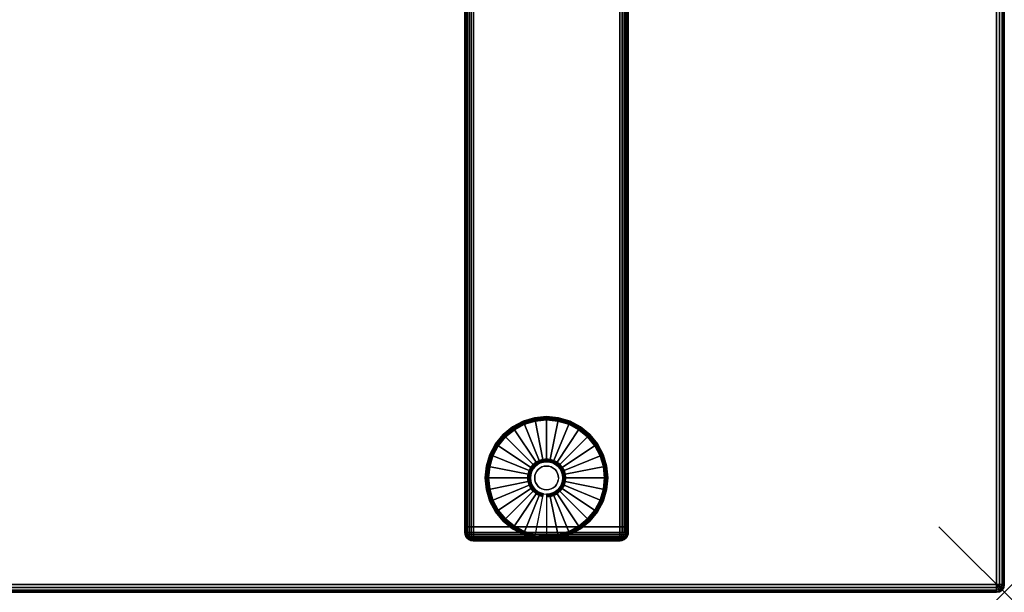
# Model space of a CAD drawing. Units: inches. Extents: x -0.2 to 60, y -24 to 0.
# Drawn here: x 44.9 to 60, y -24 to -15.2 of the extents above; entities that cross this region are included whole.
import ezdxf

# ---------------------------------------------------------------- set-up
doc = ezdxf.new("R2010")
doc.units = ezdxf.units.IN
doc.header["$MEASUREMENT"] = 0
doc.header["$PDMODE"] = 3
doc.header["$PDSIZE"] = 1
for name, color, linetype in [('A-FURN-3-NODE', 7, 'Continuous'), ('A-FURN-3-TABLE-LEG-FOOT', 253, 'Continuous'), ('A-FURN-3-TABLE-LEG-FOOT-TRIM', 251, 'Continuous'), ('A-FURN-3-TABLE-LEG-GLIDE', 253, 'Continuous'), ('A-FURN-3-TABLE-SURFACE-BOTTOM', 255, 'Continuous'), ('A-FURN-3-TABLE-SURFACE-EDGE', 255, 'Continuous'), ('A-FURN-3-TABLE-SURFACE-TOP-HPL-TFL', 255, 'Continuous')]:
    doc.layers.add(name, color=color, linetype=linetype)

msp = doc.modelspace()

# ---------------------------------------------------------------- linework, layer by layer
at = {"layer": 'A-FURN-3-NODE'}
msp.add_point((60, -24), dxfattribs=at)
at = {"layer": 'A-FURN-3-TABLE-LEG-FOOT-TRIM'}
for points, invisible_edges in [([(51.875, -23.21, 0.905), (51.875, -23.21, 0.904), (54.125, -23.21, 0.904), (54.125, -23.21, 0.905)], 10), ([(51.875, -23.21, 0.904), (51.876, -23.21, 0.903), (54.124, -23.21, 0.903), (54.125, -23.21, 0.904)], 10), ([(51.875, -23.21, 0.905), (54.125, -23.21, 0.905), (54.125, -23.21, 1.645), (51.875, -23.21, 1.645)], 5), ([(51.876, -23.21, 1.648), (51.875, -23.21, 1.646), (54.125, -23.21, 1.646), (54.124, -23.21, 1.648)], 10), ([(51.875, -23.21, 1.646), (51.875, -23.21, 1.645), (54.125, -23.21, 1.645), (54.125, -23.21, 1.646)], 10), ([(51.876, -23.21, 0.903), (51.876, -23.21, 0.901), (54.124, -23.21, 0.901), (54.124, -23.21, 0.903)], 10), ([(51.876, -23.21, 0.901), (51.877, -23.21, 0.901), (54.122, -23.21, 0.901), (54.124, -23.21, 0.901)], 10), ([(51.877, -23.21, 1.649), (51.876, -23.21, 1.649), (54.124, -23.21, 1.649), (54.122, -23.21, 1.649)], 10), ([(51.876, -23.21, 1.649), (51.876, -23.21, 1.648), (54.124, -23.21, 1.648), (54.124, -23.21, 1.649)], 10), ([(51.877, -23.21, 0.901), (51.879, -23.21, 0.9), (54.121, -23.21, 0.9), (54.122, -23.21, 0.901)], 10), ([(51.879, -23.21, 1.65), (51.877, -23.21, 1.649), (54.122, -23.21, 1.649), (54.121, -23.21, 1.65)], 10), ([(51.879, -23.21, 0.9), (51.88, -23.21, 0.9), (54.12, -23.21, 0.9), (54.121, -23.21, 0.9)], 8), ([(51.88, -23.21, 1.65), (51.879, -23.21, 1.65), (54.121, -23.21, 1.65), (54.12, -23.21, 1.65)], 2)]:
    msp.add_3dface(points, dxfattribs=dict(at, invisible_edges=invisible_edges))
at = {"layer": 'A-FURN-3-TABLE-LEG-GLIDE'}
for points, invisible_edges in [([(53.173, -21.38), (53.34, -21.43), (52.66, -21.43), (52.827, -21.38)], 10), ([(53, -21.362), (53.173, -21.38), (52.827, -21.38), (53, -21.362)], 2), ([(53.493, -21.512), (53.628, -21.622), (52.372, -21.622), (52.507, -21.512)], 10), ([(53.34, -21.43), (53.493, -21.512), (52.507, -21.512), (52.66, -21.43)], 10), ([(53.628, -21.622), (53.738, -21.757), (52.262, -21.757), (52.372, -21.622)], 10), ([(53.738, -21.757), (53.82, -21.91), (52.18, -21.91), (52.262, -21.757)], 10), ([(53.82, -21.91), (53.87, -22.077), (52.13, -22.077), (52.18, -21.91)], 10), ([(53.87, -22.077), (53.887, -22.25), (52.112, -22.25), (52.13, -22.077)], 10), ([(52.794, -22.112, 0.396), (52.771, -22.155, 0.396), (52.832, -22.18, 0.396), (52.849, -22.149, 0.396)], 10), ([(52.825, -22.075, 0.396), (52.794, -22.112, 0.396), (52.849, -22.149, 0.396), (52.871, -22.121, 0.396)], 10), ([(52.862, -22.044, 0.396), (52.825, -22.075, 0.396), (52.871, -22.121, 0.396), (52.899, -22.099, 0.396)], 10), ([(52.905, -22.021, 0.396), (52.862, -22.044, 0.396), (52.899, -22.099, 0.396), (52.93, -22.082, 0.396)], 10), ([(52.952, -22.007, 0.396), (52.905, -22.021, 0.396), (52.93, -22.082, 0.396), (52.964, -22.071, 0.396)], 10), ([(53, -22.002, 0.396), (52.952, -22.007, 0.396), (52.964, -22.071, 0.396), (53, -22.068, 0.396)], 10), ([(53.048, -22.007, 0.396), (53, -22.002, 0.396), (53, -22.068, 0.396), (53.036, -22.071, 0.396)], 10), ([(53.095, -22.021, 0.396), (53.048, -22.007, 0.396), (53.036, -22.071, 0.396), (53.07, -22.082, 0.396)], 10), ([(53.138, -22.044, 0.396), (53.095, -22.021, 0.396), (53.07, -22.082, 0.396), (53.101, -22.099, 0.396)], 10), ([(53.175, -22.075, 0.396), (53.138, -22.044, 0.396), (53.101, -22.099, 0.396), (53.129, -22.121, 0.396)], 10), ([(53.206, -22.112, 0.396), (53.175, -22.075, 0.396), (53.129, -22.121, 0.396), (53.151, -22.149, 0.396)], 10), ([(53.229, -22.155, 0.396), (53.206, -22.112, 0.396), (53.151, -22.149, 0.396), (53.168, -22.18, 0.396)], 10), ([(53.887, -22.25), (53.87, -22.423), (52.13, -22.423), (52.112, -22.25)], 10), ([(52.757, -22.202, 0.396), (52.752, -22.25, 0.396), (52.818, -22.25, 0.396), (52.821, -22.214, 0.396)], 10), ([(52.752, -22.25, 0.396), (52.757, -22.298, 0.396), (52.821, -22.286, 0.396), (52.818, -22.25, 0.396)], 10), ([(52.771, -22.155, 0.396), (52.757, -22.202, 0.396), (52.821, -22.214, 0.396), (52.832, -22.18, 0.396)], 10), ([(53.243, -22.202, 0.396), (53.229, -22.155, 0.396), (53.168, -22.18, 0.396), (53.179, -22.214, 0.396)], 10), ([(53.247, -22.25, 0.396), (53.243, -22.202, 0.396), (53.179, -22.214, 0.396), (53.182, -22.25, 0.396)], 10), ([(53.243, -22.298, 0.396), (53.247, -22.25, 0.396), (53.182, -22.25, 0.396), (53.179, -22.286, 0.396)], 10), ([(53.87, -22.423), (53.82, -22.59), (52.18, -22.59), (52.13, -22.423)], 10), ([(52.757, -22.298, 0.396), (52.771, -22.345, 0.396), (52.832, -22.32, 0.396), (52.821, -22.286, 0.396)], 10), ([(52.771, -22.345, 0.396), (52.794, -22.388, 0.396), (52.849, -22.351, 0.396), (52.832, -22.32, 0.396)], 10), ([(52.794, -22.388, 0.396), (52.825, -22.425, 0.396), (52.871, -22.379, 0.396), (52.849, -22.351, 0.396)], 10), ([(52.825, -22.425, 0.396), (52.862, -22.456, 0.396), (52.899, -22.401, 0.396), (52.871, -22.379, 0.396)], 10), ([(52.862, -22.456, 0.396), (52.905, -22.479, 0.396), (52.93, -22.418, 0.396), (52.899, -22.401, 0.396)], 10), ([(52.905, -22.479, 0.396), (52.952, -22.493, 0.396), (52.964, -22.429, 0.396), (52.93, -22.418, 0.396)], 10), ([(52.952, -22.493, 0.396), (53, -22.497, 0.396), (53, -22.432, 0.396), (52.964, -22.429, 0.396)], 10), ([(53, -22.497, 0.396), (53.048, -22.493, 0.396), (53.036, -22.429, 0.396), (53, -22.432, 0.396)], 10), ([(53.048, -22.493, 0.396), (53.095, -22.479, 0.396), (53.07, -22.418, 0.396), (53.036, -22.429, 0.396)], 10), ([(53.095, -22.479, 0.396), (53.138, -22.456, 0.396), (53.101, -22.401, 0.396), (53.07, -22.418, 0.396)], 10), ([(53.138, -22.456, 0.396), (53.175, -22.425, 0.396), (53.129, -22.379, 0.396), (53.101, -22.401, 0.396)], 10), ([(53.175, -22.425, 0.396), (53.206, -22.388, 0.396), (53.151, -22.351, 0.396), (53.129, -22.379, 0.396)], 10), ([(53.206, -22.388, 0.396), (53.229, -22.345, 0.396), (53.168, -22.32, 0.396), (53.151, -22.351, 0.396)], 10), ([(53.229, -22.345, 0.396), (53.243, -22.298, 0.396), (53.179, -22.286, 0.396), (53.168, -22.32, 0.396)], 10), ([(53.82, -22.59), (53.738, -22.743), (52.262, -22.743), (52.18, -22.59)], 10), ([(53.738, -22.743), (53.628, -22.878), (52.372, -22.878), (52.262, -22.743)], 10), ([(53.628, -22.878), (53.493, -22.988), (52.507, -22.988), (52.372, -22.878)], 10), ([(53.493, -22.988), (53.34, -23.07), (52.66, -23.07), (52.507, -22.988)], 10), ([(53.34, -23.07), (53.173, -23.12), (52.827, -23.12), (52.66, -23.07)], 10), ([(53.173, -23.12), (53, -23.137), (53, -23.137), (52.827, -23.12)], 8)]:
    msp.add_3dface(points, dxfattribs=dict(at, invisible_edges=invisible_edges))
at = {"layer": 'A-FURN-3-TABLE-SURFACE-BOTTOM'}
msp.add_3dface([(0.118, -0.118, 28), (59.882, -0.118, 28), (59.882, -23.882, 28), (0.118, -23.882, 28)], dxfattribs=at)
at = {"layer": 'A-FURN-3-TABLE-SURFACE-TOP-HPL-TFL'}
msp.add_3dface([(0.118, -23.882, 29), (59.882, -23.882, 29), (59.882, -0.118, 29), (0.118, -0.118, 29)], dxfattribs=at)

# ---------------------------------------------------------------- meshes
at = {"layer": 'A-FURN-3-TABLE-LEG-FOOT'}
mesh = msp.add_polymesh((2, 29), dxfattribs=at)
for k, corner in enumerate([(54.12, -23, 1.775), (54.154, -23, 1.771), (54.185, -23, 1.758), (54.212, -23, 1.737), (54.233, -23, 1.71), (54.246, -23, 1.679), (54.25, -23, 1.645), (54.25, -23, 0.905), (54.246, -23, 0.871), (54.233, -23, 0.84), (54.212, -23, 0.813), (54.185, -23, 0.792), (54.154, -23, 0.779), (54.12, -23, 0.775), (51.88, -23, 0.775), (51.846, -23, 0.779), (51.815, -23, 0.792), (51.788, -23, 0.813), (51.767, -23, 0.84), (51.754, -23, 0.871), (51.75, -23, 0.905), (51.75, -23, 1.645), (51.754, -23, 1.679), (51.767, -23, 1.71), (51.788, -23, 1.737), (51.815, -23, 1.758), (51.846, -23, 1.771), (51.88, -23, 1.775), (54.12, -23, 1.775), (54.12, -1, 1.775), (54.154, -1, 1.771), (54.185, -1, 1.758), (54.212, -1, 1.737), (54.233, -1, 1.71), (54.246, -1, 1.679), (54.25, -1, 1.645), (54.25, -1, 0.905), (54.246, -1, 0.871), (54.233, -1, 0.84), (54.212, -1, 0.813), (54.185, -1, 0.792), (54.154, -1, 0.779), (54.12, -1, 0.775), (51.88, -1, 0.775), (51.846, -1, 0.779), (51.815, -1, 0.792), (51.788, -1, 0.813), (51.767, -1, 0.84), (51.754, -1, 0.871), (51.75, -1, 0.905), (51.75, -1, 1.645), (51.754, -1, 1.679), (51.767, -1, 1.71), (51.788, -1, 1.737), (51.815, -1, 1.758), (51.846, -1, 1.771), (51.88, -1, 1.775), (54.12, -1, 1.775)]):
    mesh.set_mesh_vertex(divmod(k, 29), corner)
at = {"layer": 'A-FURN-3-TABLE-LEG-FOOT-TRIM'}
mesh = msp.add_polymesh((29, 8), dxfattribs=at)
for k, corner in enumerate([(54.125, -23.21, 0.905), (54.157, -23.206, 0.905), (54.187, -23.193, 0.905), (54.213, -23.173, 0.905), (54.233, -23.147, 0.905), (54.246, -23.117, 0.905), (54.25, -23.085, 0.905), (54.25, -23, 0.905), (54.125, -23.21, 0.904), (54.156, -23.206, 0.895), (54.185, -23.193, 0.888), (54.21, -23.173, 0.881), (54.229, -23.147, 0.876), (54.241, -23.117, 0.872), (54.246, -23.085, 0.871), (54.246, -23, 0.871), (54.124, -23.21, 0.903), (54.152, -23.206, 0.886), (54.178, -23.193, 0.871), (54.201, -23.173, 0.858), (54.218, -23.147, 0.848), (54.229, -23.117, 0.842), (54.233, -23.085, 0.84), (54.233, -23, 0.84), (54.124, -23.21, 0.901), (54.146, -23.206, 0.879), (54.168, -23.193, 0.857), (54.186, -23.173, 0.839), (54.2, -23.147, 0.825), (54.209, -23.117, 0.816), (54.212, -23.085, 0.813), (54.212, -23, 0.813), (54.122, -23.21, 0.901), (54.139, -23.206, 0.873), (54.154, -23.193, 0.847), (54.167, -23.173, 0.824), (54.177, -23.147, 0.807), (54.183, -23.117, 0.796), (54.185, -23.085, 0.792), (54.185, -23, 0.792), (54.121, -23.21, 0.9), (54.13, -23.206, 0.869), (54.137, -23.193, 0.84), (54.144, -23.173, 0.815), (54.149, -23.147, 0.796), (54.153, -23.117, 0.784), (54.154, -23.085, 0.779), (54.154, -23, 0.779), (54.12, -23.21, 0.9), (54.12, -23.206, 0.868), (54.12, -23.193, 0.838), (54.12, -23.173, 0.812), (54.12, -23.147, 0.792), (54.12, -23.117, 0.779), (54.12, -23.085, 0.775), (54.12, -23, 0.775), (51.88, -23.21, 0.9), (51.88, -23.206, 0.868), (51.88, -23.193, 0.838), (51.88, -23.173, 0.812), (51.88, -23.147, 0.792), (51.88, -23.117, 0.779), (51.88, -23.085, 0.775), (51.88, -23, 0.775), (51.879, -23.21, 0.9), (51.87, -23.206, 0.869), (51.863, -23.193, 0.84), (51.856, -23.173, 0.815), (51.851, -23.147, 0.796), (51.847, -23.117, 0.784), (51.846, -23.085, 0.779), (51.846, -23, 0.779), (51.877, -23.21, 0.901), (51.861, -23.206, 0.873), (51.846, -23.193, 0.847), (51.833, -23.173, 0.824), (51.823, -23.147, 0.807), (51.817, -23.117, 0.796), (51.815, -23.085, 0.792), (51.815, -23, 0.792), (51.876, -23.21, 0.901), (51.854, -23.206, 0.879), (51.832, -23.193, 0.857), (51.814, -23.173, 0.839), (51.8, -23.147, 0.825), (51.791, -23.117, 0.816), (51.788, -23.085, 0.813), (51.788, -23, 0.813), (51.876, -23.21, 0.903), (51.848, -23.206, 0.886), (51.822, -23.193, 0.871), (51.799, -23.173, 0.858), (51.782, -23.147, 0.848), (51.771, -23.117, 0.842), (51.767, -23.085, 0.84), (51.767, -23, 0.84), (51.875, -23.21, 0.904), (51.844, -23.206, 0.895), (51.815, -23.193, 0.888), (51.79, -23.173, 0.881), (51.771, -23.147, 0.876), (51.759, -23.117, 0.872), (51.754, -23.085, 0.871), (51.754, -23, 0.871), (51.875, -23.21, 0.905), (51.843, -23.206, 0.905), (51.812, -23.193, 0.905), (51.787, -23.173, 0.905), (51.767, -23.147, 0.905), (51.754, -23.117, 0.905), (51.75, -23.085, 0.905), (51.75, -23, 0.905), (51.875, -23.21, 1.645), (51.843, -23.206, 1.645), (51.812, -23.193, 1.645), (51.787, -23.173, 1.645), (51.767, -23.147, 1.645), (51.754, -23.117, 1.645), (51.75, -23.085, 1.645), (51.75, -23, 1.645), (51.875, -23.21, 1.646), (51.844, -23.206, 1.655), (51.815, -23.193, 1.662), (51.79, -23.173, 1.669), (51.771, -23.147, 1.674), (51.759, -23.117, 1.678), (51.754, -23.085, 1.679), (51.754, -23, 1.679), (51.876, -23.21, 1.648), (51.848, -23.206, 1.664), (51.822, -23.193, 1.679), (51.799, -23.173, 1.692), (51.782, -23.147, 1.702), (51.771, -23.117, 1.708), (51.767, -23.085, 1.71), (51.767, -23, 1.71), (51.876, -23.21, 1.649), (51.854, -23.206, 1.671), (51.832, -23.193, 1.693), (51.814, -23.173, 1.711), (51.8, -23.147, 1.725), (51.791, -23.117, 1.734), (51.788, -23.085, 1.737), (51.788, -23, 1.737), (51.877, -23.21, 1.649), (51.861, -23.206, 1.677), (51.846, -23.193, 1.703), (51.833, -23.173, 1.726), (51.823, -23.147, 1.743), (51.817, -23.117, 1.754), (51.815, -23.085, 1.758), (51.815, -23, 1.758), (51.879, -23.21, 1.65), (51.87, -23.206, 1.681), (51.863, -23.193, 1.71), (51.856, -23.173, 1.735), (51.851, -23.147, 1.754), (51.847, -23.117, 1.766), (51.846, -23.085, 1.771), (51.846, -23, 1.771), (51.88, -23.21, 1.65), (51.88, -23.206, 1.682), (51.88, -23.193, 1.713), (51.88, -23.173, 1.738), (51.88, -23.147, 1.758), (51.88, -23.117, 1.771), (51.88, -23.085, 1.775), (51.88, -23, 1.775), (54.12, -23.21, 1.65), (54.12, -23.206, 1.682), (54.12, -23.193, 1.713), (54.12, -23.173, 1.738), (54.12, -23.147, 1.758), (54.12, -23.117, 1.771), (54.12, -23.085, 1.775), (54.12, -23, 1.775), (54.121, -23.21, 1.65), (54.13, -23.206, 1.681), (54.137, -23.193, 1.71), (54.144, -23.173, 1.735), (54.149, -23.147, 1.754), (54.153, -23.117, 1.766), (54.154, -23.085, 1.771), (54.154, -23, 1.771), (54.122, -23.21, 1.649), (54.139, -23.206, 1.677), (54.154, -23.193, 1.703), (54.167, -23.173, 1.726), (54.177, -23.147, 1.743), (54.183, -23.117, 1.754), (54.185, -23.085, 1.758), (54.185, -23, 1.758), (54.124, -23.21, 1.649), (54.146, -23.206, 1.671), (54.168, -23.193, 1.693), (54.186, -23.173, 1.711), (54.2, -23.147, 1.725), (54.209, -23.117, 1.734), (54.212, -23.085, 1.737), (54.212, -23, 1.737), (54.124, -23.21, 1.648), (54.152, -23.206, 1.664), (54.178, -23.193, 1.679), (54.201, -23.173, 1.692), (54.218, -23.147, 1.702), (54.229, -23.117, 1.708), (54.233, -23.085, 1.71), (54.233, -23, 1.71), (54.125, -23.21, 1.646), (54.156, -23.206, 1.655), (54.185, -23.193, 1.662), (54.21, -23.173, 1.669), (54.229, -23.147, 1.674), (54.241, -23.117, 1.678), (54.246, -23.085, 1.679), (54.246, -23, 1.679), (54.125, -23.21, 1.645), (54.157, -23.206, 1.645), (54.187, -23.193, 1.645), (54.213, -23.173, 1.645), (54.233, -23.147, 1.645), (54.246, -23.117, 1.645), (54.25, -23.085, 1.645), (54.25, -23, 1.645), (54.125, -23.21, 0.905), (54.157, -23.206, 0.905), (54.187, -23.193, 0.905), (54.213, -23.173, 0.905), (54.233, -23.147, 0.905), (54.246, -23.117, 0.905), (54.25, -23.085, 0.905), (54.25, -23, 0.905)]):
    mesh.set_mesh_vertex(divmod(k, 8), corner)
at = {"layer": 'A-FURN-3-TABLE-LEG-GLIDE'}
mesh = msp.add_polymesh((9, 7), dxfattribs=at)
for k, corner in enumerate([(53, -21.315, 0.178), (53, -21.312, 0.163), (53, -21.312, 0.05), (53, -21.316, 0.031), (53, -21.327, 0.015), (53, -21.343, 0.004), (53, -21.362), (52.818, -21.333, 0.178), (52.817, -21.331, 0.163), (52.817, -21.331, 0.05), (52.818, -21.334, 0.031), (52.82, -21.345, 0.015), (52.823, -21.361, 0.004), (52.827, -21.38), (52.642, -21.386, 0.178), (52.641, -21.384, 0.163), (52.641, -21.384, 0.05), (52.643, -21.387, 0.031), (52.647, -21.397, 0.015), (52.653, -21.412, 0.004), (52.66, -21.43), (52.481, -21.473, 0.178), (52.479, -21.47, 0.163), (52.479, -21.47, 0.05), (52.481, -21.474, 0.031), (52.487, -21.483, 0.015), (52.496, -21.496, 0.004), (52.507, -21.512), (52.339, -21.589, 0.178), (52.337, -21.587, 0.163), (52.337, -21.587, 0.05), (52.34, -21.59, 0.031), (52.347, -21.597, 0.015), (52.359, -21.609, 0.004), (52.372, -21.622), (52.223, -21.731, 0.178), (52.22, -21.729, 0.163), (52.22, -21.729, 0.05), (52.224, -21.731, 0.031), (52.233, -21.737, 0.015), (52.246, -21.746, 0.004), (52.262, -21.757), (52.136, -21.892, 0.178), (52.134, -21.891, 0.163), (52.134, -21.891, 0.05), (52.137, -21.893, 0.031), (52.147, -21.897, 0.015), (52.162, -21.903, 0.004), (52.18, -21.91), (52.083, -22.068, 0.178), (52.081, -22.067, 0.163), (52.081, -22.067, 0.05), (52.084, -22.068, 0.031), (52.095, -22.07, 0.015), (52.111, -22.073, 0.004), (52.13, -22.077), (52.065, -22.25, 0.178), (52.062, -22.25, 0.163), (52.062, -22.25, 0.05), (52.066, -22.25, 0.031), (52.077, -22.25, 0.015), (52.093, -22.25, 0.004), (52.112, -22.25)]):
    mesh.set_mesh_vertex(divmod(k, 7), corner)
mesh = msp.add_polymesh((9, 9), dxfattribs=at)
for k, corner in enumerate([(53, -22.002, 0.396), (53, -21.992, 0.396), (53, -21.981, 0.394), (53, -21.971, 0.393), (53, -21.96, 0.39), (53, -21.348, 0.211), (53, -21.334, 0.204), (53, -21.322, 0.193), (53, -21.315, 0.178), (52.952, -22.007, 0.396), (52.95, -21.997, 0.396), (52.948, -21.986, 0.394), (52.946, -21.976, 0.393), (52.943, -21.966, 0.39), (52.824, -21.366, 0.211), (52.821, -21.352, 0.204), (52.819, -21.34, 0.193), (52.818, -21.333, 0.178), (52.905, -22.021, 0.396), (52.901, -22.011, 0.396), (52.897, -22.002, 0.394), (52.893, -21.992, 0.393), (52.889, -21.982, 0.39), (52.655, -21.417, 0.211), (52.649, -21.404, 0.204), (52.645, -21.393, 0.193), (52.642, -21.386, 0.178), (52.862, -22.044, 0.396), (52.857, -22.035, 0.396), (52.851, -22.026, 0.394), (52.845, -22.018, 0.393), (52.839, -22.009, 0.39), (52.499, -21.5, 0.211), (52.491, -21.488, 0.204), (52.485, -21.479, 0.193), (52.481, -21.473, 0.178), (52.825, -22.075, 0.396), (52.817, -22.067, 0.396), (52.81, -22.06, 0.394), (52.802, -22.052, 0.393), (52.795, -22.045, 0.39), (52.362, -21.612, 0.211), (52.352, -21.602, 0.204), (52.344, -21.594, 0.193), (52.339, -21.589, 0.178), (52.794, -22.112, 0.396), (52.785, -22.107, 0.396), (52.776, -22.101, 0.394), (52.768, -22.095, 0.393), (52.759, -22.089, 0.39), (52.25, -21.749, 0.211), (52.238, -21.741, 0.204), (52.229, -21.735, 0.193), (52.223, -21.731, 0.178), (52.771, -22.155, 0.396), (52.761, -22.151, 0.396), (52.752, -22.147, 0.394), (52.742, -22.143, 0.393), (52.732, -22.139, 0.39), (52.167, -21.905, 0.211), (52.154, -21.899, 0.204), (52.143, -21.895, 0.193), (52.136, -21.892, 0.178), (52.757, -22.202, 0.396), (52.747, -22.2, 0.396), (52.736, -22.198, 0.394), (52.726, -22.196, 0.393), (52.716, -22.193, 0.39), (52.116, -22.074, 0.211), (52.102, -22.071, 0.204), (52.09, -22.069, 0.193), (52.083, -22.068, 0.178), (52.752, -22.25, 0.396), (52.742, -22.25, 0.396), (52.731, -22.25, 0.394), (52.721, -22.25, 0.393), (52.71, -22.25, 0.39), (52.098, -22.25, 0.211), (52.084, -22.25, 0.204), (52.072, -22.25, 0.193), (52.065, -22.25, 0.178)]):
    mesh.set_mesh_vertex(divmod(k, 9), corner)
mesh = msp.add_polymesh((9, 7), dxfattribs=at)
for k, corner in enumerate([(53.935, -22.25, 0.178), (53.937, -22.25, 0.163), (53.937, -22.25, 0.05), (53.934, -22.25, 0.031), (53.923, -22.25, 0.015), (53.907, -22.25, 0.004), (53.887, -22.25), (53.917, -22.068, 0.178), (53.919, -22.067, 0.163), (53.919, -22.067, 0.05), (53.916, -22.068, 0.031), (53.905, -22.07, 0.015), (53.889, -22.073, 0.004), (53.87, -22.077), (53.864, -21.892, 0.178), (53.866, -21.891, 0.163), (53.866, -21.891, 0.05), (53.863, -21.893, 0.031), (53.853, -21.897, 0.015), (53.838, -21.903, 0.004), (53.82, -21.91), (53.777, -21.731, 0.178), (53.78, -21.729, 0.163), (53.78, -21.729, 0.05), (53.776, -21.731, 0.031), (53.767, -21.737, 0.015), (53.754, -21.746, 0.004), (53.738, -21.757), (53.661, -21.589, 0.178), (53.663, -21.587, 0.163), (53.663, -21.587, 0.05), (53.66, -21.59, 0.031), (53.653, -21.597, 0.015), (53.641, -21.609, 0.004), (53.628, -21.622), (53.519, -21.473, 0.178), (53.521, -21.47, 0.163), (53.521, -21.47, 0.05), (53.519, -21.474, 0.031), (53.513, -21.483, 0.015), (53.504, -21.496, 0.004), (53.493, -21.512), (53.358, -21.386, 0.178), (53.359, -21.384, 0.163), (53.359, -21.384, 0.05), (53.357, -21.387, 0.031), (53.353, -21.397, 0.015), (53.347, -21.412, 0.004), (53.34, -21.43), (53.182, -21.333, 0.178), (53.183, -21.331, 0.163), (53.183, -21.331, 0.05), (53.182, -21.334, 0.031), (53.18, -21.345, 0.015), (53.177, -21.361, 0.004), (53.173, -21.38), (53, -21.315, 0.178), (53, -21.312, 0.163), (53, -21.312, 0.05), (53, -21.316, 0.031), (53, -21.327, 0.015), (53, -21.343, 0.004), (53, -21.362)]):
    mesh.set_mesh_vertex(divmod(k, 7), corner)
mesh = msp.add_polymesh((9, 9), dxfattribs=at)
for k, corner in enumerate([(53.247, -22.25, 0.396), (53.258, -22.25, 0.396), (53.269, -22.25, 0.394), (53.279, -22.25, 0.393), (53.29, -22.25, 0.39), (53.902, -22.25, 0.211), (53.916, -22.25, 0.204), (53.928, -22.25, 0.193), (53.935, -22.25, 0.178), (53.243, -22.202, 0.396), (53.253, -22.2, 0.396), (53.264, -22.198, 0.394), (53.274, -22.196, 0.393), (53.284, -22.193, 0.39), (53.884, -22.074, 0.211), (53.898, -22.071, 0.204), (53.91, -22.069, 0.193), (53.917, -22.068, 0.178), (53.229, -22.155, 0.396), (53.239, -22.151, 0.396), (53.248, -22.147, 0.394), (53.258, -22.143, 0.393), (53.268, -22.139, 0.39), (53.833, -21.905, 0.211), (53.846, -21.899, 0.204), (53.857, -21.895, 0.193), (53.864, -21.892, 0.178), (53.206, -22.112, 0.396), (53.215, -22.107, 0.396), (53.224, -22.101, 0.394), (53.232, -22.095, 0.393), (53.241, -22.089, 0.39), (53.75, -21.749, 0.211), (53.762, -21.741, 0.204), (53.771, -21.735, 0.193), (53.777, -21.731, 0.178), (53.175, -22.075, 0.396), (53.183, -22.067, 0.396), (53.19, -22.06, 0.394), (53.198, -22.052, 0.393), (53.205, -22.045, 0.39), (53.638, -21.612, 0.211), (53.648, -21.602, 0.204), (53.656, -21.594, 0.193), (53.661, -21.589, 0.178), (53.138, -22.044, 0.396), (53.143, -22.035, 0.396), (53.149, -22.026, 0.394), (53.155, -22.018, 0.393), (53.161, -22.009, 0.39), (53.501, -21.5, 0.211), (53.509, -21.488, 0.204), (53.515, -21.479, 0.193), (53.519, -21.473, 0.178), (53.095, -22.021, 0.396), (53.099, -22.011, 0.396), (53.103, -22.002, 0.394), (53.107, -21.992, 0.393), (53.111, -21.982, 0.39), (53.345, -21.417, 0.211), (53.351, -21.404, 0.204), (53.355, -21.393, 0.193), (53.358, -21.386, 0.178), (53.048, -22.007, 0.396), (53.05, -21.997, 0.396), (53.052, -21.986, 0.394), (53.054, -21.976, 0.393), (53.057, -21.966, 0.39), (53.176, -21.366, 0.211), (53.179, -21.352, 0.204), (53.181, -21.34, 0.193), (53.182, -21.333, 0.178), (53, -22.002, 0.396), (53, -21.992, 0.396), (53, -21.981, 0.394), (53, -21.971, 0.393), (53, -21.96, 0.39), (53, -21.348, 0.211), (53, -21.334, 0.204), (53, -21.322, 0.193), (53, -21.315, 0.178)]):
    mesh.set_mesh_vertex(divmod(k, 9), corner)
mesh = msp.add_polymesh((2, 32), dxfattribs=dict(at, n_close=True))
for k, corner in enumerate([(53.182, -22.25, 0.396), (53.179, -22.214, 0.396), (53.168, -22.18, 0.396), (53.151, -22.149, 0.396), (53.129, -22.121, 0.396), (53.101, -22.099, 0.396), (53.07, -22.082, 0.396), (53.036, -22.071, 0.396), (53, -22.068, 0.396), (52.964, -22.071, 0.396), (52.93, -22.082, 0.396), (52.899, -22.099, 0.396), (52.871, -22.121, 0.396), (52.849, -22.149, 0.396), (52.832, -22.18, 0.396), (52.821, -22.214, 0.396), (52.818, -22.25, 0.396), (52.821, -22.286, 0.396), (52.832, -22.32, 0.396), (52.849, -22.351, 0.396), (52.871, -22.379, 0.396), (52.899, -22.401, 0.396), (52.93, -22.418, 0.396), (52.964, -22.429, 0.396), (53, -22.432, 0.396), (53.036, -22.429, 0.396), (53.07, -22.418, 0.396), (53.101, -22.401, 0.396), (53.129, -22.379, 0.396), (53.151, -22.351, 0.396), (53.168, -22.32, 0.396), (53.179, -22.286, 0.396), (53.182, -22.25, 1.378), (53.179, -22.214, 1.378), (53.168, -22.18, 1.378), (53.151, -22.149, 1.378), (53.129, -22.121, 1.378), (53.101, -22.099, 1.378), (53.07, -22.082, 1.378), (53.036, -22.071, 1.378), (53, -22.068, 1.378), (52.964, -22.071, 1.378), (52.93, -22.082, 1.378), (52.899, -22.099, 1.378), (52.871, -22.121, 1.378), (52.849, -22.149, 1.378), (52.832, -22.18, 1.378), (52.821, -22.214, 1.378), (52.818, -22.25, 1.378), (52.821, -22.286, 1.378), (52.832, -22.32, 1.378), (52.849, -22.351, 1.378), (52.871, -22.379, 1.378), (52.899, -22.401, 1.378), (52.93, -22.418, 1.378), (52.964, -22.429, 1.378), (53, -22.432, 1.378), (53.036, -22.429, 1.378), (53.07, -22.418, 1.378), (53.101, -22.401, 1.378), (53.129, -22.379, 1.378), (53.151, -22.351, 1.378), (53.168, -22.32, 1.378), (53.179, -22.286, 1.378)]):
    mesh.set_mesh_vertex(divmod(k, 32), corner)
mesh = msp.add_polymesh((8, 7), dxfattribs=at)
for k, corner in enumerate([(52.065, -22.25, 0.178), (52.062, -22.25, 0.163), (52.062, -22.25, 0.05), (52.066, -22.25, 0.031), (52.077, -22.25, 0.015), (52.093, -22.25, 0.004), (52.112, -22.25), (52.083, -22.432, 0.178), (52.081, -22.433, 0.163), (52.081, -22.433, 0.05), (52.084, -22.432, 0.031), (52.095, -22.43, 0.015), (52.111, -22.427, 0.004), (52.13, -22.423), (52.136, -22.608, 0.178), (52.134, -22.609, 0.163), (52.134, -22.609, 0.05), (52.137, -22.607, 0.031), (52.147, -22.603, 0.015), (52.162, -22.597, 0.004), (52.18, -22.59), (52.223, -22.769, 0.178), (52.22, -22.771, 0.163), (52.22, -22.771, 0.05), (52.224, -22.769, 0.031), (52.233, -22.763, 0.015), (52.246, -22.754, 0.004), (52.262, -22.743), (52.339, -22.911, 0.178), (52.337, -22.913, 0.163), (52.337, -22.913, 0.05), (52.34, -22.91, 0.031), (52.347, -22.903, 0.015), (52.359, -22.891, 0.004), (52.372, -22.878), (52.481, -23.027, 0.178), (52.479, -23.03, 0.163), (52.479, -23.03, 0.05), (52.481, -23.026, 0.031), (52.487, -23.017, 0.015), (52.496, -23.004, 0.004), (52.507, -22.988), (52.642, -23.114, 0.178), (52.641, -23.116, 0.163), (52.641, -23.116, 0.05), (52.643, -23.113, 0.031), (52.647, -23.103, 0.015), (52.653, -23.088, 0.004), (52.66, -23.07), (52.818, -23.167, 0.178), (52.817, -23.169, 0.163), (52.817, -23.169, 0.05), (52.818, -23.166, 0.031), (52.82, -23.155, 0.015), (52.823, -23.139, 0.004), (52.827, -23.12)]):
    mesh.set_mesh_vertex(divmod(k, 7), corner)
mesh = msp.add_polymesh((8, 9), dxfattribs=at)
for k, corner in enumerate([(52.752, -22.25, 0.396), (52.742, -22.25, 0.396), (52.731, -22.25, 0.394), (52.721, -22.25, 0.393), (52.71, -22.25, 0.39), (52.098, -22.25, 0.211), (52.084, -22.25, 0.204), (52.072, -22.25, 0.193), (52.065, -22.25, 0.178), (52.757, -22.298, 0.396), (52.747, -22.3, 0.396), (52.736, -22.302, 0.394), (52.726, -22.304, 0.393), (52.716, -22.307, 0.39), (52.116, -22.426, 0.211), (52.102, -22.429, 0.204), (52.09, -22.431, 0.193), (52.083, -22.432, 0.178), (52.771, -22.345, 0.396), (52.761, -22.349, 0.396), (52.752, -22.353, 0.394), (52.742, -22.357, 0.393), (52.732, -22.361, 0.39), (52.167, -22.595, 0.211), (52.154, -22.601, 0.204), (52.143, -22.605, 0.193), (52.136, -22.608, 0.178), (52.794, -22.388, 0.396), (52.785, -22.393, 0.396), (52.776, -22.399, 0.394), (52.768, -22.405, 0.393), (52.759, -22.411, 0.39), (52.25, -22.751, 0.211), (52.238, -22.759, 0.204), (52.229, -22.765, 0.193), (52.223, -22.769, 0.178), (52.825, -22.425, 0.396), (52.817, -22.433, 0.396), (52.81, -22.44, 0.394), (52.802, -22.448, 0.393), (52.795, -22.455, 0.39), (52.362, -22.888, 0.211), (52.352, -22.898, 0.204), (52.344, -22.906, 0.193), (52.339, -22.911, 0.178), (52.862, -22.456, 0.396), (52.857, -22.465, 0.396), (52.851, -22.474, 0.394), (52.845, -22.482, 0.393), (52.839, -22.491, 0.39), (52.499, -23, 0.211), (52.491, -23.012, 0.204), (52.485, -23.021, 0.193), (52.481, -23.027, 0.178), (52.905, -22.479, 0.396), (52.901, -22.489, 0.396), (52.897, -22.498, 0.394), (52.893, -22.508, 0.393), (52.889, -22.518, 0.39), (52.655, -23.083, 0.211), (52.649, -23.096, 0.204), (52.645, -23.107, 0.193), (52.642, -23.114, 0.178), (52.952, -22.493, 0.396), (52.95, -22.503, 0.396), (52.948, -22.514, 0.394), (52.946, -22.524, 0.393), (52.943, -22.534, 0.39), (52.824, -23.134, 0.211), (52.821, -23.148, 0.204), (52.819, -23.16, 0.193), (52.818, -23.167, 0.178)]):
    mesh.set_mesh_vertex(divmod(k, 9), corner)
mesh = msp.add_polymesh((9, 9), dxfattribs=at)
for k, corner in enumerate([(53, -22.497, 0.396), (53, -22.508, 0.396), (53, -22.519, 0.394), (53, -22.529, 0.393), (53, -22.54, 0.39), (53, -23.152, 0.211), (53, -23.166, 0.204), (53, -23.178, 0.193), (53, -23.185, 0.178), (53.048, -22.493, 0.396), (53.05, -22.503, 0.396), (53.052, -22.514, 0.394), (53.054, -22.524, 0.393), (53.057, -22.534, 0.39), (53.176, -23.134, 0.211), (53.179, -23.148, 0.204), (53.181, -23.16, 0.193), (53.182, -23.167, 0.178), (53.095, -22.479, 0.396), (53.099, -22.489, 0.396), (53.103, -22.498, 0.394), (53.107, -22.508, 0.393), (53.111, -22.518, 0.39), (53.345, -23.083, 0.211), (53.351, -23.096, 0.204), (53.355, -23.107, 0.193), (53.358, -23.114, 0.178), (53.138, -22.456, 0.396), (53.143, -22.465, 0.396), (53.149, -22.474, 0.394), (53.155, -22.482, 0.393), (53.161, -22.491, 0.39), (53.501, -23, 0.211), (53.509, -23.012, 0.204), (53.515, -23.021, 0.193), (53.519, -23.027, 0.178), (53.175, -22.425, 0.396), (53.183, -22.433, 0.396), (53.19, -22.44, 0.394), (53.198, -22.448, 0.393), (53.205, -22.455, 0.39), (53.638, -22.888, 0.211), (53.648, -22.898, 0.204), (53.656, -22.906, 0.193), (53.661, -22.911, 0.178), (53.206, -22.388, 0.396), (53.215, -22.393, 0.396), (53.224, -22.399, 0.394), (53.232, -22.405, 0.393), (53.241, -22.411, 0.39), (53.75, -22.751, 0.211), (53.762, -22.759, 0.204), (53.771, -22.765, 0.193), (53.777, -22.769, 0.178), (53.229, -22.345, 0.396), (53.239, -22.349, 0.396), (53.248, -22.353, 0.394), (53.258, -22.357, 0.393), (53.268, -22.361, 0.39), (53.833, -22.595, 0.211), (53.846, -22.601, 0.204), (53.857, -22.605, 0.193), (53.864, -22.608, 0.178), (53.243, -22.298, 0.396), (53.253, -22.3, 0.396), (53.264, -22.302, 0.394), (53.274, -22.304, 0.393), (53.284, -22.307, 0.39), (53.884, -22.426, 0.211), (53.898, -22.429, 0.204), (53.91, -22.431, 0.193), (53.917, -22.432, 0.178), (53.247, -22.25, 0.396), (53.258, -22.25, 0.396), (53.269, -22.25, 0.394), (53.279, -22.25, 0.393), (53.29, -22.25, 0.39), (53.902, -22.25, 0.211), (53.916, -22.25, 0.204), (53.928, -22.25, 0.193), (53.935, -22.25, 0.178)]):
    mesh.set_mesh_vertex(divmod(k, 9), corner)
mesh = msp.add_polymesh((9, 7), dxfattribs=at)
for k, corner in enumerate([(53, -23.185, 0.178), (53, -23.187, 0.163), (53, -23.187, 0.05), (53, -23.184, 0.031), (53, -23.173, 0.015), (53, -23.157, 0.004), (53, -23.137), (53.182, -23.167, 0.178), (53.183, -23.169, 0.163), (53.183, -23.169, 0.05), (53.182, -23.166, 0.031), (53.18, -23.155, 0.015), (53.177, -23.139, 0.004), (53.173, -23.12), (53.358, -23.114, 0.178), (53.359, -23.116, 0.163), (53.359, -23.116, 0.05), (53.357, -23.113, 0.031), (53.353, -23.103, 0.015), (53.347, -23.088, 0.004), (53.34, -23.07), (53.519, -23.027, 0.178), (53.521, -23.03, 0.163), (53.521, -23.03, 0.05), (53.519, -23.026, 0.031), (53.513, -23.017, 0.015), (53.504, -23.004, 0.004), (53.493, -22.988), (53.661, -22.911, 0.178), (53.663, -22.913, 0.163), (53.663, -22.913, 0.05), (53.66, -22.91, 0.031), (53.653, -22.903, 0.015), (53.641, -22.891, 0.004), (53.628, -22.878), (53.777, -22.769, 0.178), (53.78, -22.771, 0.163), (53.78, -22.771, 0.05), (53.776, -22.769, 0.031), (53.767, -22.763, 0.015), (53.754, -22.754, 0.004), (53.738, -22.743), (53.864, -22.608, 0.178), (53.866, -22.609, 0.163), (53.866, -22.609, 0.05), (53.863, -22.607, 0.031), (53.853, -22.603, 0.015), (53.838, -22.597, 0.004), (53.82, -22.59), (53.917, -22.432, 0.178), (53.919, -22.433, 0.163), (53.919, -22.433, 0.05), (53.916, -22.432, 0.031), (53.905, -22.43, 0.015), (53.889, -22.427, 0.004), (53.87, -22.423), (53.935, -22.25, 0.178), (53.937, -22.25, 0.163), (53.937, -22.25, 0.05), (53.934, -22.25, 0.031), (53.923, -22.25, 0.015), (53.907, -22.25, 0.004), (53.887, -22.25)]):
    mesh.set_mesh_vertex(divmod(k, 7), corner)
at = {"layer": 'A-FURN-3-TABLE-SURFACE-EDGE'}
mesh = msp.add_polymesh((21, 10), dxfattribs=at)
for k, corner in enumerate([(0.118, -0.118, 28), (0.118, -0.073, 28.009), (0.118, -0.035, 28.035), (0.118, -0.009, 28.073), (0.118, 0, 28.118), (0.118, 0, 28.882), (0.118, -0.009, 28.927), (0.118, -0.035, 28.965), (0.118, -0.073, 28.991), (0.118, -0.118, 29), (59.882, -0.118, 28), (59.882, -0.073, 28.009), (59.882, -0.035, 28.035), (59.882, -0.009, 28.073), (59.882, 0, 28.118), (59.882, 0, 28.882), (59.882, -0.009, 28.927), (59.882, -0.035, 28.965), (59.882, -0.073, 28.991), (59.882, -0.118, 29), (59.882, -0.118, 28), (59.899, -0.076, 28.009), (59.914, -0.041, 28.035), (59.924, -0.017, 28.073), (59.927, -0.009, 28.118), (59.927, -0.009, 28.882), (59.924, -0.017, 28.927), (59.914, -0.041, 28.965), (59.899, -0.076, 28.991), (59.882, -0.118, 29), (59.882, -0.118, 28), (59.914, -0.086, 28.009), (59.941, -0.059, 28.035), (59.959, -0.041, 28.073), (59.965, -0.035, 28.118), (59.965, -0.035, 28.882), (59.959, -0.041, 28.927), (59.941, -0.059, 28.965), (59.914, -0.086, 28.991), (59.882, -0.118, 29), (59.882, -0.118, 28), (59.924, -0.101, 28.009), (59.959, -0.086, 28.035), (59.983, -0.076, 28.073), (59.991, -0.073, 28.118), (59.991, -0.073, 28.882), (59.983, -0.076, 28.927), (59.959, -0.086, 28.965), (59.924, -0.101, 28.991), (59.882, -0.118, 29), (59.882, -0.118, 28), (59.927, -0.118, 28.009), (59.965, -0.118, 28.035), (59.991, -0.118, 28.073), (60, -0.118, 28.118), (60, -0.118, 28.882), (59.991, -0.118, 28.927), (59.965, -0.118, 28.965), (59.927, -0.118, 28.991), (59.882, -0.118, 29), (59.882, -23.882, 28), (59.927, -23.882, 28.009), (59.965, -23.882, 28.035), (59.991, -23.882, 28.073), (60, -23.882, 28.118), (60, -23.882, 28.882), (59.991, -23.882, 28.927), (59.965, -23.882, 28.965), (59.927, -23.882, 28.991), (59.882, -23.882, 29), (59.882, -23.882, 28), (59.924, -23.899, 28.009), (59.959, -23.914, 28.035), (59.983, -23.924, 28.073), (59.991, -23.927, 28.118), (59.991, -23.927, 28.882), (59.983, -23.924, 28.927), (59.959, -23.914, 28.965), (59.924, -23.899, 28.991), (59.882, -23.882, 29), (59.882, -23.882, 28), (59.914, -23.914, 28.009), (59.941, -23.941, 28.035), (59.959, -23.959, 28.073), (59.965, -23.965, 28.118), (59.965, -23.965, 28.882), (59.959, -23.959, 28.927), (59.941, -23.941, 28.965), (59.914, -23.914, 28.991), (59.882, -23.882, 29), (59.882, -23.882, 28), (59.899, -23.924, 28.009), (59.914, -23.959, 28.035), (59.924, -23.983, 28.073), (59.927, -23.991, 28.118), (59.927, -23.991, 28.882), (59.924, -23.983, 28.927), (59.914, -23.959, 28.965), (59.899, -23.924, 28.991), (59.882, -23.882, 29), (59.882, -23.882, 28), (59.882, -23.927, 28.009), (59.882, -23.965, 28.035), (59.882, -23.991, 28.073), (59.882, -24, 28.118), (59.882, -24, 28.882), (59.882, -23.991, 28.927), (59.882, -23.965, 28.965), (59.882, -23.927, 28.991), (59.882, -23.882, 29), (0.118, -23.882, 28), (0.118, -23.927, 28.009), (0.118, -23.965, 28.035), (0.118, -23.991, 28.073), (0.118, -24, 28.118), (0.118, -24, 28.882), (0.118, -23.991, 28.927), (0.118, -23.965, 28.965), (0.118, -23.927, 28.991), (0.118, -23.882, 29), (0.118, -23.882, 28), (0.101, -23.924, 28.009), (0.086, -23.959, 28.035), (0.076, -23.983, 28.073), (0.073, -23.991, 28.118), (0.073, -23.991, 28.882), (0.076, -23.983, 28.927), (0.086, -23.959, 28.965), (0.101, -23.924, 28.991), (0.118, -23.882, 29), (0.118, -23.882, 28), (0.086, -23.914, 28.009), (0.059, -23.941, 28.035), (0.041, -23.959, 28.073), (0.035, -23.965, 28.118), (0.035, -23.965, 28.882), (0.041, -23.959, 28.927), (0.059, -23.941, 28.965), (0.086, -23.914, 28.991), (0.118, -23.882, 29), (0.118, -23.882, 28), (0.076, -23.899, 28.009), (0.041, -23.914, 28.035), (0.017, -23.924, 28.073), (0.009, -23.927, 28.118), (0.009, -23.927, 28.882), (0.017, -23.924, 28.927), (0.041, -23.914, 28.965), (0.076, -23.899, 28.991), (0.118, -23.882, 29), (0.118, -23.882, 28), (0.073, -23.882, 28.009), (0.035, -23.882, 28.035), (0.009, -23.882, 28.073), (0, -23.882, 28.118), (0, -23.882, 28.882), (0.009, -23.882, 28.927), (0.035, -23.882, 28.965), (0.073, -23.882, 28.991), (0.118, -23.882, 29), (0.118, -0.118, 28), (0.073, -0.118, 28.009), (0.035, -0.118, 28.035), (0.009, -0.118, 28.073), (0, -0.118, 28.118), (0, -0.118, 28.882), (0.009, -0.118, 28.927), (0.035, -0.118, 28.965), (0.073, -0.118, 28.991), (0.118, -0.118, 29), (0.118, -0.118, 28), (0.076, -0.101, 28.009), (0.041, -0.086, 28.035), (0.017, -0.076, 28.073), (0.009, -0.073, 28.118), (0.009, -0.073, 28.882), (0.017, -0.076, 28.927), (0.041, -0.086, 28.965), (0.076, -0.101, 28.991), (0.118, -0.118, 29), (0.118, -0.118, 28), (0.086, -0.086, 28.009), (0.059, -0.059, 28.035), (0.041, -0.041, 28.073), (0.035, -0.035, 28.118), (0.035, -0.035, 28.882), (0.041, -0.041, 28.927), (0.059, -0.059, 28.965), (0.086, -0.086, 28.991), (0.118, -0.118, 29), (0.118, -0.118, 28), (0.101, -0.076, 28.009), (0.086, -0.041, 28.035), (0.076, -0.017, 28.073), (0.073, -0.009, 28.118), (0.073, -0.009, 28.882), (0.076, -0.017, 28.927), (0.086, -0.041, 28.965), (0.101, -0.076, 28.991), (0.118, -0.118, 29), (0.118, -0.118, 28), (0.118, -0.073, 28.009), (0.118, -0.035, 28.035), (0.118, -0.009, 28.073), (0.118, 0, 28.118), (0.118, 0, 28.882), (0.118, -0.009, 28.927), (0.118, -0.035, 28.965), (0.118, -0.073, 28.991), (0.118, -0.118, 29)]):
    mesh.set_mesh_vertex(divmod(k, 10), corner)

doc.saveas('drawing.dxf')
